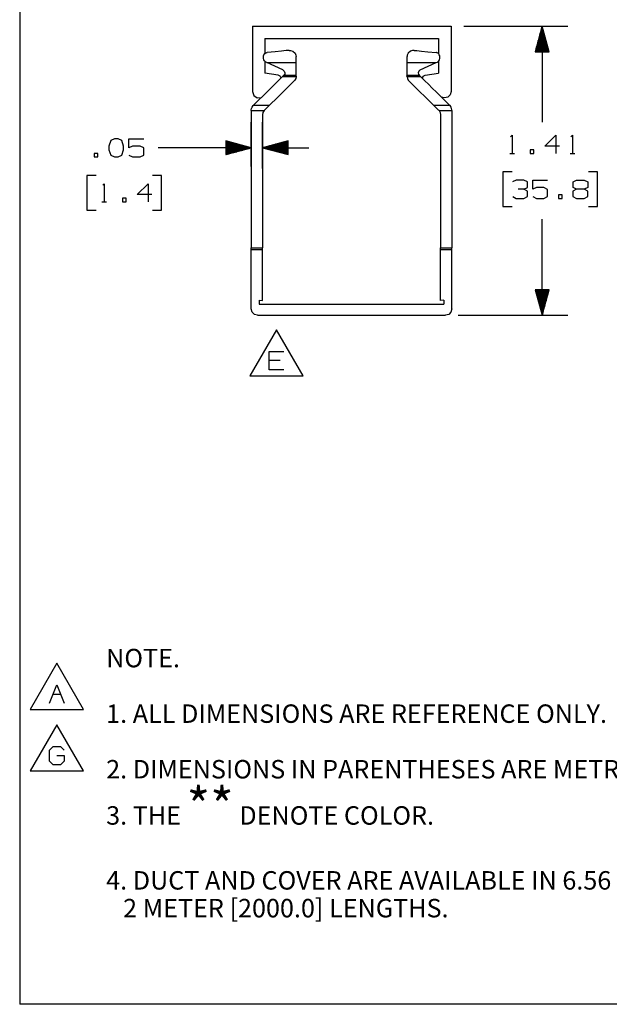
# Paper-space layout 'Layout1' of a CAD drawing. Extents: x 0.6 to 16.4, y 0.4 to 10.6.
# Drawn here: x 0.6 to 3.5, y 0.4 to 5.2 of the extents above; entities that cross this region are included whole.
import ezdxf

# ---------------------------------------------------------------- set-up
doc = ezdxf.new("R2010")
doc.units = 0
doc.header["$MEASUREMENT"] = 0
doc.layers.add('1', color=7, linetype='Continuous')
doc.styles.add('blockfont', font='simplex.shx')

psp = doc.layouts.get("Layout1")

# ---------------------------------------------------------------- linework, layer by layer
at = {"layer": '1', "color": 7, "linetype": 'Continuous'}
for p, q in [((0.633067, 10.641915), (0.633067, 0.440085)), ((1.767826, 5.213017), (1.767826, 4.894119)), ((1.767826, 5.213017), (2.73633, 5.213017)), ((2.73633, 5.213017), (2.73633, 4.894119)), ((2.79883, 5.213017), (3.305525, 5.213017)), ((3.180525, 5.213017), (3.147031, 5.088017)), ((3.175525, 5.088017), (3.175525, 5.194356)), ((3.177525, 5.088017), (3.177525, 5.20182)), ((3.179525, 5.088017), (3.179525, 5.209284)), ((3.180525, 5.213017), (3.180525, 4.744354)), ((3.214019, 5.088017), (3.180525, 5.213017)), ((3.181525, 5.088017), (3.181525, 5.209284)), ((3.183525, 5.088017), (3.183525, 5.20182)), ((3.185525, 5.088017), (3.185525, 5.194356)), ((1.828849, 5.151993), (1.828849, 5.079954)), ((1.828849, 5.151993), (2.675306, 5.151993)), ((2.675306, 5.151993), (2.675306, 5.078311)), ((3.161525, 5.088017), (3.161525, 5.142107)), ((3.163525, 5.088017), (3.163525, 5.149571)), ((3.165525, 5.088017), (3.165525, 5.157036)), ((3.167525, 5.088017), (3.167525, 5.1645)), ((3.169525, 5.088017), (3.169525, 5.171964)), ((3.171525, 5.088017), (3.171525, 5.179428)), ((3.173525, 5.088017), (3.173525, 5.186892)), ((3.187525, 5.088017), (3.187525, 5.186892)), ((3.189525, 5.088017), (3.189525, 5.179428)), ((3.191525, 5.088017), (3.191525, 5.171964)), ((3.193525, 5.088017), (3.193525, 5.1645)), ((3.195525, 5.088017), (3.195525, 5.157036)), ((3.197525, 5.088017), (3.197525, 5.149571)), ((3.199525, 5.088017), (3.199525, 5.142107)), ((1.932907, 5.09328), (1.910345, 5.091123)), ((1.946373, 5.094567), (1.932907, 5.09328)), ((1.946373, 5.094567), (1.9474, 5.094648)), ((1.9474, 5.094648), (1.948894, 5.094705)), ((1.948894, 5.094705), (1.949949, 5.094701)), ((1.949949, 5.094701), (1.951172, 5.094652)), ((1.951172, 5.094652), (1.95397, 5.094357)), ((1.95397, 5.094357), (1.964183, 5.090913)), ((2.548591, 5.094357), (2.538378, 5.090913)), ((2.551389, 5.094652), (2.548591, 5.094357)), ((2.552612, 5.094701), (2.551389, 5.094652)), ((2.553668, 5.094705), (2.552612, 5.094701)), ((2.555161, 5.094648), (2.553668, 5.094705)), ((2.556189, 5.094567), (2.555161, 5.094648)), ((2.556189, 5.094567), (2.569655, 5.09328)), ((2.569655, 5.09328), (2.592217, 5.091123)), ((3.149525, 5.088017), (3.149525, 5.097323)), ((3.151525, 5.088017), (3.151525, 5.104787)), ((3.153525, 5.088017), (3.153525, 5.112251)), ((3.155525, 5.088017), (3.155525, 5.119715)), ((3.157525, 5.088017), (3.157525, 5.127179)), ((3.159525, 5.088017), (3.159525, 5.134644)), ((3.201525, 5.088017), (3.201525, 5.134644)), ((3.203525, 5.088017), (3.203525, 5.127179)), ((3.205525, 5.088017), (3.205525, 5.119715)), ((3.207525, 5.088017), (3.207525, 5.112251)), ((3.209525, 5.088017), (3.209525, 5.104787)), ((3.211525, 5.088017), (3.211525, 5.097323)), ((1.821314, 5.064273), (1.821526, 5.06734)), ((1.821385, 5.055421), (1.821314, 5.064273)), ((1.821413, 5.054509), (1.821385, 5.055421)), ((1.822726, 5.048379), (1.821413, 5.054509)), ((1.821526, 5.06734), (1.823543, 5.073611)), ((1.826036, 5.042758), (1.822726, 5.048379)), ((1.823543, 5.073611), (1.82826, 5.079587)), ((1.82826, 5.079587), (1.833352, 5.082781)), ((1.833352, 5.082781), (1.837613, 5.084088)), ((1.837613, 5.084088), (1.83941, 5.084343)), ((1.879024, 5.088129), (1.83941, 5.084343)), ((1.910345, 5.091123), (1.879024, 5.088129)), ((1.964183, 5.090913), (1.975486, 5.080335)), ((1.975486, 5.080335), (1.979579, 5.070455)), ((1.979579, 5.070455), (1.980321, 5.063956)), ((1.980554, 5.034966), (1.980321, 5.063956)), ((2.522007, 5.034966), (2.52224, 5.063956)), ((2.522982, 5.070455), (2.52224, 5.063956)), ((2.527076, 5.080335), (2.522982, 5.070455)), ((2.538378, 5.090913), (2.527076, 5.080335)), ((2.592217, 5.091123), (2.623538, 5.088129)), ((2.623538, 5.088129), (2.663151, 5.084343)), ((2.664948, 5.084088), (2.663151, 5.084343)), ((2.669209, 5.082781), (2.664948, 5.084088)), ((2.674301, 5.079587), (2.669209, 5.082781)), ((2.679018, 5.073611), (2.674301, 5.079587)), ((2.676525, 5.042758), (2.679835, 5.048379)), ((2.681036, 5.06734), (2.679018, 5.073611)), ((2.679835, 5.048379), (2.681149, 5.054509)), ((2.681248, 5.064273), (2.681036, 5.06734)), ((2.681149, 5.054509), (2.681177, 5.055421)), ((2.681177, 5.055421), (2.681248, 5.064273)), ((3.147031, 5.088017), (3.214019, 5.088017)), ((3.147525, 5.088017), (3.147525, 5.089859)), ((3.147525, 5.088017), (3.147525, 5.089859)), ((3.213525, 5.088017), (3.213525, 5.089859)), ((3.213525, 5.088017), (3.213525, 5.089859)), ((1.831121, 5.038416), (1.826036, 5.042758)), ((1.828849, 5.040359), (1.828849, 4.982701)), ((1.833078, 5.037388), (1.831121, 5.038416)), ((1.838382, 5.034966), (1.833078, 5.037388)), ((1.916601, 4.999254), (1.838382, 5.034966)), ((1.838382, 5.034966), (1.980554, 5.034966)), ((1.916601, 4.999254), (1.92338, 4.993404)), ((1.981041, 4.974288), (1.980554, 5.034966)), ((2.52152, 4.974288), (2.522007, 5.034966)), ((2.522007, 5.034966), (2.664179, 5.034966)), ((2.585961, 4.999254), (2.579181, 4.993404)), ((2.585961, 4.999254), (2.664179, 5.034966)), ((2.664179, 5.034966), (2.669484, 5.037388)), ((2.669484, 5.037388), (2.671441, 5.038416)), ((2.671441, 5.038416), (2.676525, 5.042758)), ((2.675306, 5.041718), (2.675306, 4.982701)), ((1.893897, 4.974138), (1.828849, 4.982701)), ((1.893442, 4.945703), (1.906333, 4.958406)), ((1.903317, 4.969309), (1.893897, 4.974138)), ((1.907552, 4.959607), (1.903317, 4.969309)), ((1.906333, 4.958406), (1.914678, 4.966628)), ((1.914678, 4.966628), (1.921188, 4.973043)), ((1.914678, 4.966628), (1.981069, 4.966628)), ((1.922325, 4.974288), (1.921188, 4.973043)), ((1.925043, 4.979109), (1.922325, 4.974288)), ((1.922325, 4.974288), (1.981041, 4.974288)), ((1.92338, 4.993404), (1.925955, 4.984828)), ((1.925957, 4.984568), (1.925043, 4.979109)), ((1.925957, 4.984568), (1.925955, 4.984828)), ((1.974965, 4.949329), (1.971851, 4.94575)), ((1.979152, 4.957038), (1.974965, 4.949329)), ((1.981018, 4.965688), (1.979152, 4.957038)), ((1.981069, 4.966628), (1.981018, 4.965688)), ((1.981091, 4.96808), (1.981041, 4.974288)), ((1.981092, 4.967774), (1.981069, 4.966628)), ((1.981091, 4.96808), (1.981092, 4.967774)), ((2.52147, 4.96808), (2.521469, 4.967774)), ((2.521469, 4.967774), (2.521493, 4.966628)), ((2.52147, 4.96808), (2.52152, 4.974288)), ((2.521493, 4.966628), (2.521544, 4.965688)), ((2.521493, 4.966628), (2.587884, 4.966628)), ((2.52152, 4.974288), (2.580237, 4.974288)), ((2.521544, 4.965688), (2.523409, 4.957038)), ((2.523409, 4.957038), (2.527596, 4.949329)), ((2.527596, 4.949329), (2.530711, 4.94575)), ((2.576604, 4.984568), (2.576607, 4.984828)), ((2.576604, 4.984568), (2.577518, 4.979109)), ((2.579181, 4.993404), (2.576607, 4.984828)), ((2.577518, 4.979109), (2.580237, 4.974288)), ((2.580237, 4.974288), (2.581374, 4.973043)), ((2.587884, 4.966628), (2.581374, 4.973043)), ((2.596228, 4.958406), (2.587884, 4.966628)), ((2.609119, 4.945703), (2.596228, 4.958406)), ((2.596572, 4.958066), (2.600324, 4.968735)), ((2.600324, 4.968735), (2.610258, 4.974138)), ((2.610258, 4.974138), (2.675306, 4.982701)), ((1.837771, 4.890844), (1.857909, 4.910689)), ((1.857909, 4.910689), (1.876913, 4.929415)), ((1.876913, 4.929415), (1.893442, 4.945703)), ((1.916169, 4.890882), (1.936315, 4.910734)), ((1.936315, 4.910734), (1.955323, 4.929464)), ((1.955323, 4.929464), (1.971851, 4.94575)), ((2.547239, 4.929464), (2.530711, 4.94575)), ((2.566246, 4.910734), (2.547239, 4.929464)), ((2.586393, 4.890882), (2.566246, 4.910734)), ((2.625649, 4.929415), (2.609119, 4.945703)), ((2.644652, 4.910689), (2.625649, 4.929415)), ((2.664791, 4.890844), (2.644652, 4.910689)), ((1.767826, 4.894119), (1.774407, 4.874851)), ((1.774407, 4.874851), (1.791401, 4.863635)), ((1.784537, 4.838388), (1.799745, 4.853374)), ((1.791401, 4.863635), (1.811705, 4.86516)), ((1.799745, 4.853374), (1.817917, 4.87128)), ((1.817917, 4.87128), (1.837771, 4.890844)), ((1.862904, 4.838394), (1.878121, 4.85339)), ((1.878121, 4.85339), (1.896304, 4.871306)), ((1.896304, 4.871306), (1.916169, 4.890882)), ((2.606258, 4.871306), (2.586393, 4.890882)), ((2.62444, 4.85339), (2.606258, 4.871306)), ((2.639658, 4.838394), (2.62444, 4.85339)), ((2.684645, 4.87128), (2.664791, 4.890844)), ((2.702816, 4.853374), (2.684645, 4.87128)), ((2.704964, 4.862623), (2.689236, 4.866756)), ((2.718024, 4.838388), (2.702816, 4.853374)), ((2.720657, 4.866886), (2.704964, 4.862623)), ((2.732132, 4.878408), (2.720657, 4.866886)), ((2.73633, 4.894119), (2.732132, 4.878408)), ((1.762407, 4.803357), (1.762425, 4.804688)), ((1.762425, 4.804688), (1.763478, 4.81169)), ((1.763478, 4.81169), (1.765985, 4.818066)), ((1.765985, 4.818066), (1.771269, 4.825307)), ((1.771269, 4.825307), (1.771647, 4.825686)), ((1.771647, 4.825686), (1.773364, 4.827378)), ((1.773364, 4.827378), (1.784537, 4.838388)), ((1.773364, 4.827378), (1.851724, 4.827378)), ((1.826832, 4.80285), (1.841534, 4.817337)), ((1.841534, 4.817337), (1.851724, 4.827378)), ((1.851724, 4.827378), (1.862904, 4.838394)), ((2.650837, 4.827378), (2.639658, 4.838394)), ((2.661028, 4.817337), (2.650837, 4.827378)), ((2.650837, 4.827378), (2.729197, 4.827378)), ((2.675729, 4.80285), (2.661028, 4.817337)), ((2.729197, 4.827378), (2.718024, 4.838388)), ((2.730914, 4.825686), (2.729197, 4.827378)), ((2.731292, 4.825307), (2.730914, 4.825686)), ((2.736577, 4.818066), (2.731292, 4.825307)), ((2.739083, 4.81169), (2.736577, 4.818066)), ((2.740137, 4.804688), (2.739083, 4.81169)), ((2.740155, 4.803357), (2.740137, 4.804688)), ((1.762406, 4.800403), (1.762366, 4.130951)), ((1.762406, 4.800403), (1.762407, 4.803357)), ((1.762406, 4.800403), (1.824601, 4.800403)), ((1.817592, 4.78052), (1.817177, 4.130951)), ((1.819354, 4.791075), (1.817592, 4.78052)), ((1.824601, 4.800403), (1.819354, 4.791075)), ((1.824601, 4.800403), (1.826832, 4.80285)), ((2.67796, 4.800403), (2.675729, 4.80285)), ((2.67796, 4.800403), (2.683207, 4.791075)), ((2.67796, 4.800403), (2.740155, 4.800403)), ((2.683207, 4.791075), (2.68497, 4.78052)), ((2.68497, 4.78052), (2.685385, 4.130951)), ((2.740155, 4.800403), (2.740155, 4.803357)), ((2.740155, 4.800403), (2.740196, 4.130951)), ((1.762386, 4.528177), (1.762386, 4.744326)), ((1.817384, 4.518235), (1.817384, 4.744326)), ((1.094636, 4.663388), (1.076824, 4.654951)), ((1.112449, 4.663388), (1.094636, 4.663388)), ((1.130261, 4.654951), (1.112449, 4.663388)), ((1.165511, 4.619326), (1.165511, 4.663388)), ((1.165511, 4.663388), (1.237699, 4.663388)), ((3.0264, 4.673417), (3.0339, 4.680917)), ((3.0339, 4.680917), (3.0339, 4.591854)), ((3.1944, 4.627479), (3.247838, 4.680917)), ((3.247838, 4.680917), (3.247838, 4.591854)), ((3.320587, 4.673417), (3.328087, 4.680917)), ((3.328087, 4.680917), (3.328087, 4.591854)), ((1.076824, 4.654951), (1.067449, 4.627763)), ((1.067449, 4.627763), (1.068386, 4.609951)), ((1.139636, 4.627763), (1.130261, 4.654951)), ((1.139636, 4.609951), (1.139636, 4.627763)), ((1.183324, 4.627763), (1.165511, 4.619326)), ((1.219886, 4.627763), (1.183324, 4.627763)), ((1.237699, 4.618388), (1.219886, 4.627763)), ((1.237699, 4.582763), (1.237699, 4.618388)), ((1.558636, 4.619326), (1.308636, 4.619326)), ((1.762386, 4.619326), (1.558636, 4.619326)), ((1.762386, 4.619326), (1.637386, 4.65282)), ((1.637386, 4.65282), (1.637386, 4.585832)), ((1.637386, 4.652326), (1.639228, 4.652326)), ((1.637386, 4.652326), (1.639228, 4.652326)), ((1.637386, 4.650326), (1.646693, 4.650326)), ((1.637386, 4.648326), (1.654157, 4.648326)), ((1.637386, 4.646326), (1.661621, 4.646326)), ((1.637386, 4.644326), (1.669085, 4.644326)), ((1.637386, 4.642326), (1.676549, 4.642326)), ((1.637386, 4.640326), (1.684013, 4.640326)), ((1.637386, 4.638326), (1.691477, 4.638326)), ((1.637386, 4.636326), (1.698941, 4.636326)), ((1.637386, 4.634326), (1.706405, 4.634326)), ((1.637386, 4.632326), (1.71387, 4.632326)), ((1.637386, 4.630326), (1.721334, 4.630326)), ((1.637386, 4.628326), (1.728798, 4.628326)), ((1.637386, 4.626326), (1.736262, 4.626326)), ((1.637386, 4.624326), (1.743726, 4.624326)), ((1.637386, 4.622326), (1.75119, 4.622326)), ((1.637386, 4.620326), (1.758654, 4.620326)), ((1.637386, 4.585832), (1.762386, 4.619326)), ((1.637386, 4.618326), (1.758654, 4.618326)), ((1.637386, 4.616326), (1.75119, 4.616326)), ((1.637386, 4.614326), (1.743726, 4.614326)), ((1.637386, 4.612326), (1.736262, 4.612326)), ((1.942384, 4.65282), (1.817384, 4.619326)), ((1.817384, 4.619326), (2.042384, 4.619326)), ((1.817384, 4.619326), (1.942384, 4.585832)), ((1.942384, 4.620326), (1.821116, 4.620326)), ((1.942384, 4.618326), (1.821116, 4.618326)), ((1.942384, 4.622326), (1.82858, 4.622326)), ((1.942384, 4.616326), (1.82858, 4.616326)), ((1.942384, 4.624326), (1.836044, 4.624326)), ((1.942384, 4.614326), (1.836044, 4.614326)), ((1.942384, 4.626326), (1.843509, 4.626326)), ((1.942384, 4.612326), (1.843509, 4.612326)), ((1.942384, 4.628326), (1.850973, 4.628326)), ((1.942384, 4.630326), (1.858437, 4.630326)), ((1.942384, 4.632326), (1.865901, 4.632326)), ((1.942384, 4.634326), (1.873365, 4.634326)), ((1.942384, 4.636326), (1.880829, 4.636326)), ((1.942384, 4.638326), (1.888293, 4.638326)), ((1.942384, 4.640326), (1.895757, 4.640326)), ((1.942384, 4.642326), (1.903221, 4.642326)), ((1.942384, 4.644326), (1.910685, 4.644326)), ((1.942384, 4.646326), (1.91815, 4.646326)), ((1.942384, 4.648326), (1.925614, 4.648326)), ((1.942384, 4.650326), (1.933078, 4.650326)), ((1.942384, 4.652326), (1.940542, 4.652326)), ((1.942384, 4.652326), (1.940542, 4.652326)), ((1.942384, 4.585832), (1.942384, 4.65282)), ((3.26565, 4.627479), (3.1944, 4.627479)), ((1.014386, 4.592138), (0.996574, 4.592138)), ((0.996574, 4.592138), (0.996574, 4.574326)), ((0.996574, 4.574326), (1.014386, 4.574326)), ((1.014386, 4.574326), (1.014386, 4.592138)), ((1.068386, 4.609951), (1.076824, 4.583701)), ((1.076824, 4.583701), (1.094636, 4.574326)), ((1.094636, 4.574326), (1.112449, 4.574326)), ((1.112449, 4.574326), (1.130261, 4.583701)), ((1.130261, 4.583701), (1.139636, 4.609951)), ((1.165511, 4.582763), (1.183324, 4.574326)), ((1.183324, 4.574326), (1.219886, 4.574326)), ((1.219886, 4.574326), (1.237699, 4.582763)), ((1.637386, 4.610326), (1.728798, 4.610326)), ((1.637386, 4.608326), (1.721334, 4.608326)), ((1.637386, 4.606326), (1.71387, 4.606326)), ((1.637386, 4.604326), (1.706405, 4.604326)), ((1.637386, 4.602326), (1.698941, 4.602326)), ((1.637386, 4.600326), (1.691477, 4.600326)), ((1.637386, 4.598326), (1.684013, 4.598326)), ((1.637386, 4.596326), (1.676549, 4.596326)), ((1.637386, 4.594326), (1.669085, 4.594326)), ((1.637386, 4.592326), (1.661621, 4.592326)), ((1.637386, 4.590326), (1.654157, 4.590326)), ((1.637386, 4.588326), (1.646693, 4.588326)), ((1.637386, 4.586326), (1.639228, 4.586326)), ((1.637386, 4.586326), (1.639228, 4.586326)), ((1.942384, 4.610326), (1.850973, 4.610326)), ((1.942384, 4.608326), (1.858437, 4.608326)), ((1.942384, 4.606326), (1.865901, 4.606326)), ((1.942384, 4.604326), (1.873365, 4.604326)), ((1.942384, 4.602326), (1.880829, 4.602326)), ((1.942384, 4.600326), (1.888293, 4.600326)), ((1.942384, 4.598326), (1.895757, 4.598326)), ((1.942384, 4.596326), (1.903221, 4.596326)), ((1.942384, 4.594326), (1.910685, 4.594326)), ((1.942384, 4.592326), (1.91815, 4.592326)), ((1.942384, 4.590326), (1.925614, 4.590326)), ((1.942384, 4.588326), (1.933078, 4.588326)), ((1.942384, 4.586326), (1.940542, 4.586326)), ((1.942384, 4.586326), (1.940542, 4.586326)), ((3.02265, 4.591854), (3.04515, 4.591854)), ((3.1404, 4.609667), (3.122587, 4.609667)), ((3.122587, 4.609667), (3.122587, 4.591854)), ((3.122587, 4.591854), (3.1404, 4.591854)), ((3.1404, 4.591854), (3.1404, 4.609667)), ((3.316837, 4.591854), (3.339337, 4.591854)), ((1.005949, 4.484326), (0.960949, 4.484326)), ((0.960949, 4.484326), (0.960949, 4.315576)), ((1.324886, 4.484326), (1.279886, 4.484326)), ((1.324886, 4.315576), (1.324886, 4.484326)), ((3.0339, 4.501854), (2.9889, 4.501854)), ((2.9889, 4.501854), (2.9889, 4.333104)), ((3.4509, 4.501854), (3.4059, 4.501854)), ((3.4509, 4.333104), (3.4509, 4.501854)), ((1.037824, 4.436513), (1.045324, 4.444013)), ((1.045324, 4.444013), (1.045324, 4.354951)), ((1.205824, 4.390576), (1.259261, 4.444013)), ((1.259261, 4.444013), (1.259261, 4.354951)), ((3.054525, 4.461542), (3.036712, 4.453104)), ((3.091087, 4.461542), (3.054525, 4.461542)), ((3.1089, 4.453104), (3.091087, 4.461542)), ((3.091087, 4.417479), (3.1089, 4.425917)), ((3.1089, 4.425917), (3.1089, 4.453104)), ((3.134775, 4.417479), (3.134775, 4.461542)), ((3.134775, 4.461542), (3.206962, 4.461542)), ((3.152587, 4.425917), (3.134775, 4.417479)), ((3.18915, 4.425917), (3.152587, 4.425917)), ((3.206962, 4.416542), (3.18915, 4.425917)), ((3.331837, 4.453104), (3.348712, 4.461542)), ((3.331837, 4.425917), (3.331837, 4.453104)), ((3.348712, 4.417479), (3.331837, 4.425917)), ((3.348712, 4.461542), (3.385275, 4.461542)), ((3.385275, 4.461542), (3.403087, 4.453104)), ((3.403087, 4.425917), (3.385275, 4.417479)), ((3.403087, 4.453104), (3.403087, 4.425917)), ((1.151824, 4.372763), (1.134011, 4.372763)), ((1.134011, 4.372763), (1.134011, 4.354951)), ((1.151824, 4.354951), (1.151824, 4.372763)), ((1.277074, 4.390576), (1.205824, 4.390576)), ((3.03765, 4.380917), (3.054525, 4.372479)), ((3.054525, 4.372479), (3.091087, 4.372479)), ((3.091087, 4.417479), (3.0639, 4.417479)), ((3.1089, 4.408104), (3.091087, 4.417479)), ((3.091087, 4.372479), (3.1089, 4.380917)), ((3.1089, 4.380917), (3.1089, 4.408104)), ((3.134775, 4.380917), (3.152587, 4.372479)), ((3.152587, 4.372479), (3.18915, 4.372479)), ((3.18915, 4.372479), (3.206962, 4.380917)), ((3.206962, 4.380917), (3.206962, 4.416542)), ((3.277838, 4.390292), (3.260025, 4.390292)), ((3.260025, 4.390292), (3.260025, 4.372479)), ((3.260025, 4.372479), (3.277838, 4.372479)), ((3.277838, 4.372479), (3.277838, 4.390292)), ((3.348712, 4.417479), (3.3309, 4.408104)), ((3.3309, 4.408104), (3.3309, 4.381854)), ((3.3309, 4.381854), (3.348712, 4.372479)), ((3.385275, 4.417479), (3.348712, 4.417479)), ((3.348712, 4.372479), (3.385275, 4.372479)), ((3.403087, 4.408104), (3.385275, 4.417479)), ((3.385275, 4.372479), (3.403087, 4.380917)), ((3.403087, 4.380917), (3.403087, 4.408104)), ((1.034074, 4.354951), (1.056574, 4.354951)), ((1.134011, 4.354951), (1.151824, 4.354951)), ((2.9889, 4.333104), (3.0339, 4.333104)), ((3.4059, 4.333104), (3.4509, 4.333104)), ((0.960949, 4.315576), (1.005949, 4.315576)), ((1.279886, 4.315576), (1.324886, 4.315576)), ((3.180525, 3.801942), (3.180525, 4.270604)), ((1.762348, 3.832944), (1.762365, 4.120951)), ((1.762365, 4.12388), (1.762366, 4.130951)), ((1.762365, 4.120951), (1.762365, 4.12388)), ((1.81717, 4.120951), (1.762365, 4.120951)), ((1.762366, 4.130951), (1.817177, 4.130951)), ((1.817013, 3.874575), (1.81717, 4.120951)), ((1.81717, 4.120951), (1.817172, 4.12388)), ((1.817172, 4.12388), (1.817177, 4.130951)), ((2.685389, 4.12388), (2.685385, 4.130951)), ((2.685385, 4.130951), (2.740196, 4.130951)), ((2.685391, 4.120951), (2.685389, 4.12388)), ((2.685549, 3.874575), (2.685391, 4.120951)), ((2.740196, 4.120951), (2.685391, 4.120951)), ((2.740196, 4.12388), (2.740196, 4.130951)), ((2.740196, 4.120951), (2.740196, 4.12388)), ((2.740214, 3.832944), (2.740196, 4.120951)), ((3.214019, 3.926942), (3.147031, 3.926942)), ((3.147031, 3.926942), (3.180525, 3.801942)), ((3.147525, 3.926942), (3.147525, 3.9251)), ((3.147525, 3.926942), (3.147525, 3.9251)), ((3.149525, 3.926942), (3.149525, 3.917635)), ((3.151525, 3.926942), (3.151525, 3.910171)), ((3.153525, 3.926942), (3.153525, 3.902707)), ((3.155525, 3.926942), (3.155525, 3.895243)), ((3.157525, 3.926942), (3.157525, 3.887779)), ((3.159525, 3.926942), (3.159525, 3.880315)), ((3.161525, 3.926942), (3.161525, 3.872851)), ((3.163525, 3.926942), (3.163525, 3.865387)), ((3.165525, 3.926942), (3.165525, 3.857923)), ((3.167525, 3.926942), (3.167525, 3.850459)), ((3.169525, 3.926942), (3.169525, 3.842994)), ((3.171525, 3.926942), (3.171525, 3.83553)), ((3.173525, 3.926942), (3.173525, 3.828066)), ((3.175525, 3.926942), (3.175525, 3.820602)), ((3.177525, 3.926942), (3.177525, 3.813138)), ((3.179525, 3.926942), (3.179525, 3.805674)), ((3.180525, 3.801942), (3.214019, 3.926942)), ((3.181525, 3.926942), (3.181525, 3.805674)), ((3.183525, 3.926942), (3.183525, 3.813138)), ((3.185525, 3.926942), (3.185525, 3.820602)), ((3.187525, 3.926942), (3.187525, 3.828066)), ((3.189525, 3.926942), (3.189525, 3.83553)), ((3.191525, 3.926942), (3.191525, 3.842994)), ((3.193525, 3.926942), (3.193525, 3.850459)), ((3.195525, 3.926942), (3.195525, 3.857923)), ((3.197525, 3.926942), (3.197525, 3.865387)), ((3.199525, 3.926942), (3.199525, 3.872851)), ((3.201525, 3.926942), (3.201525, 3.880315)), ((3.203525, 3.926942), (3.203525, 3.887779)), ((3.205525, 3.926942), (3.205525, 3.895243)), ((3.207525, 3.926942), (3.207525, 3.902707)), ((3.209525, 3.926942), (3.209525, 3.910171)), ((3.211525, 3.926942), (3.211525, 3.917635)), ((3.213525, 3.926942), (3.213525, 3.9251)), ((3.213525, 3.926942), (3.213525, 3.9251)), ((1.800991, 3.875555), (1.817013, 3.874575)), ((1.800991, 3.875555), (1.801077, 3.856942)), ((1.801077, 3.856942), (2.701484, 3.856942)), ((2.701571, 3.875555), (2.685549, 3.874575)), ((2.701571, 3.875555), (2.701484, 3.856942)), ((1.7665, 3.817443), (1.762348, 3.832944)), ((1.777847, 3.806095), (1.7665, 3.817443)), ((1.793348, 3.801942), (1.777847, 3.806095)), ((1.793348, 3.801942), (2.709214, 3.801942)), ((2.724714, 3.806095), (2.709214, 3.801942)), ((2.736061, 3.817443), (2.724714, 3.806095)), ((2.740214, 3.832944), (2.736061, 3.817443)), ((2.771714, 3.801942), (3.305525, 3.801942)), ((1.884547, 3.730877), (1.754643, 3.505877)), ((2.01445, 3.505877), (1.884547, 3.730877)), ((1.84939, 3.535877), (1.84939, 3.62494)), ((1.84939, 3.62494), (1.92064, 3.62494)), ((1.902828, 3.580877), (1.84939, 3.580877)), ((1.92064, 3.535877), (1.84939, 3.535877)), ((1.754643, 3.505877), (2.01445, 3.505877)), ((0.813973, 2.10405), (0.684069, 1.87905)), ((0.943877, 1.87905), (0.813973, 2.10405)), ((0.778817, 1.90905), (0.814442, 1.998113)), ((0.814442, 1.998113), (0.850067, 1.90905)), ((0.796629, 1.95405), (0.832254, 1.95405)), ((0.684069, 1.87905), (0.943877, 1.87905)), ((0.813973, 1.80405), (0.684069, 1.57905)), ((0.943877, 1.57905), (0.813973, 1.80405)), ((0.777879, 1.6803), (0.796629, 1.698113)), ((0.796629, 1.698113), (0.831317, 1.698113)), ((0.831317, 1.698113), (0.849129, 1.6803)), ((0.777879, 1.626863), (0.777879, 1.6803)), ((0.814442, 1.65405), (0.850067, 1.65405)), ((0.850067, 1.65405), (0.850067, 1.626863)), ((0.795692, 1.60905), (0.777879, 1.626863)), ((0.832254, 1.60905), (0.795692, 1.60905)), ((0.850067, 1.626863), (0.832254, 1.60905)), ((0.684069, 1.57905), (0.943877, 1.57905)), ((16.369932, 0.440085), (0.633067, 0.440085))]:
    psp.add_line(p, q, dxfattribs=at)

# ---------------------------------------------------------------- texts
at = {"layer": '1', "color": 7, "linetype": 'Continuous', "insert": (1.054576, 0.86429), "char_height": 0.09, "attachment_point": 7, "line_spacing_factor": 0.903614, "style": 'blockfont'}
psp.add_mtext('\\W01.000;\\Fsimplex.shx;NOTE.\\P\\P1. ALL DIMENSIONS ARE REFERENCE ONLY.\\P\\P2. DIMENSIONS IN PARENTHESES ARE METRIC.\\P3. THE \\H0.18;**\\H0.09; DENOTE COLOR.\\P\\P4. DUCT AND COVER ARE AVAILABLE IN 6.56 FT,\\P   2 METER [2000.0] LENGTHS.', dxfattribs=at)

doc.saveas('drawing.dxf')
